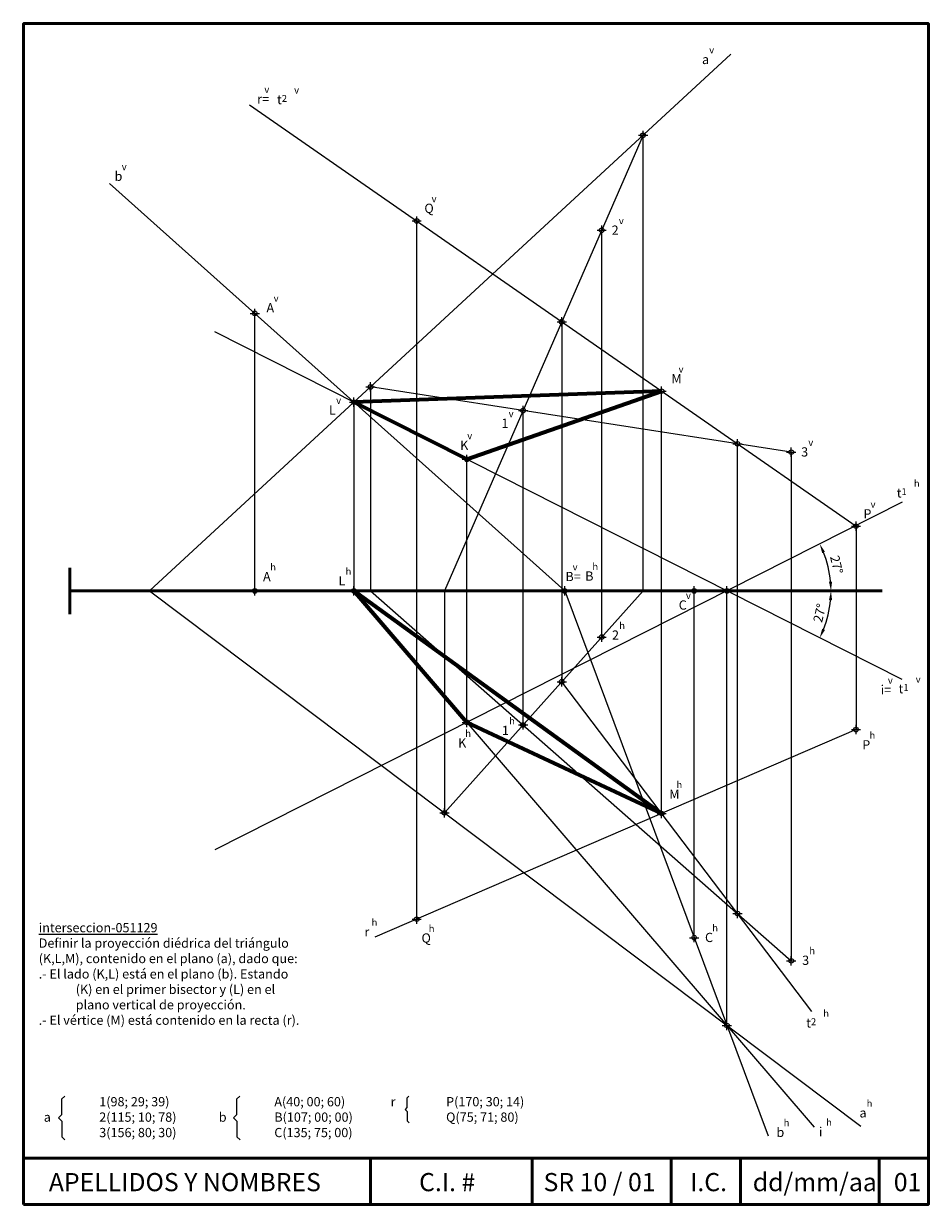
# Paper-space layout 'solución' of a CAD drawing. Units: millimetres. Extents: x 3 to 199, y 0 to 256.
import ezdxf

# ---------------------------------------------------------------- set-up
doc = ezdxf.new("R2010")
doc.units = ezdxf.units.MM
doc.header["$PDMODE"] = 34
doc.header["$PDSIZE"] = 1
for name, color, linetype, lineweight in [('datos', 7, 'Continuous', 9), ('formato-lt', 7, 'Continuous', 50), ('intersección', 7, 'Continuous', 9)]:
    doc.layers.add(name, color=color, linetype=linetype, lineweight=lineweight)
doc.dimstyles.new('ISO-25', dxfattribs={"dimtxt": 2.5, "dimasz": 2.5, "dimexe": 1.25, "dimexo": 0.625, "dimtad": 1, "dimtxsty": 'Standard', "dimcen": 2.5, "dimadec": 0, "dimazin": 0, "dimtfac": 1, "dimtmove": 0, "dimatfit": 3, "dimfxl": 0, "dimarcsym": 0})

# ---------------------------------------------------------------- blocks, each defined once
blk = doc.blocks.new('*D2')
at = {"layer": 'Defpoints', "color": 0}
for p in [(192.88, 152.23), (177.2, 136.55), (12.9, 133.06), (188.54, 133.06), (44.27, 77.04)]:
    blk.add_point(p, dxfattribs=at)
at = {"layer": 'intersección', "color": 0, "lineweight": -2}
blk.add_arc((154.98, 133.06), 22.49, 5.097, 21.7393, dxfattribs=at)
at = {"layer": 'intersección', "color": 0}
for points in [[(175.57, 141.25), (176.18, 141.52), (175.05, 143.21)], [(177.72, 135.07), (177.05, 135.04), (177.47, 133.06)]]:
    blk.add_solid(points, dxfattribs=at)
at = {"layer": 'intersección', "color": 0, "insert": (178.44, 138.65), "char_height": 2, "attachment_point": 5, "rotation": 283.4182}
blk.add_mtext('27°', dxfattribs=at)
blk = doc.blocks.new('*D3')
at = {"layer": 'Defpoints', "color": 0}
for p in [(44.27, 189.07), (12.9, 133.06), (188.54, 133.06), (176.39, 126.15), (192.88, 113.89)]:
    blk.add_point(p, dxfattribs=at)
at = {"layer": 'intersección', "color": 0, "lineweight": -2}
blk.add_arc((154.98, 133.06), 22.49, 338.2607, 354.903, dxfattribs=at)
at = {"layer": 'intersección', "color": 0}
for points in [[(177.05, 131.07), (177.72, 131.04), (177.47, 133.06)], [(176.18, 124.59), (175.57, 124.86), (175.05, 122.9)]]:
    blk.add_solid(points, dxfattribs=at)
at = {"layer": 'intersección', "color": 0, "insert": (175.28, 128.21), "char_height": 2, "attachment_point": 5, "rotation": 76.5818}
blk.add_mtext('27°', dxfattribs=at)

psp = doc.layouts.new('solución')

# ---------------------------------------------------------------- linework, layer by layer
at = {"layer": 'datos'}
for p, q in [((51.764, 238.159), (182.896, 147.056)), ((87.896, 62.056), (87.896, 213.056)), ((127.896, 123.056), (127.896, 211.056)), ((52.896, 133.056), (52.896, 193.056)), ((110.896, 104.056), (110.896, 172.056)), ((168.896, 163.056), (168.896, 53.056)), ((182.896, 147.056), (182.896, 103.056)), ((147.896, 58.056), (147.896, 133.056)), ((182.896, 103.056), (78.807, 58.134))]:
    psp.add_line(p, q, dxfattribs=at)
at = {"layer": 'datos', "lineweight": 15}
for p, q in [((21.489, 221.182), (119.896, 133.056)), ((119.896, 133.056), (163.902, 15.183))]:
    psp.add_line(p, q, dxfattribs=at)
at = {"layer": 'datos'}
for p in [(87.896, 213.056), (127.896, 211.056), (52.896, 193.056), (110.896, 172.056), (168.896, 163.056), (182.896, 147.056), (52.896, 133.056), (119.896, 133.056), (147.896, 133.056), (127.896, 123.056), (110.896, 104.056), (182.896, 103.056), (87.896, 62.056), (147.896, 58.056), (168.896, 53.056)]:
    psp.add_point(p, dxfattribs=at)
at = {"layer": 'formato-lt', "lineweight": 50}
psp.add_line((12.896, 138.056), (12.896, 128.056), dxfattribs=at)
at = {"layer": 'formato-lt'}
for p, q in [((12.896, 133.056), (188.541, 133.056)), ((2.896, 10.377), (198.541, 10.377)), ((77.896, 10.377), (77.896, 0.377)), ((112.896, 0.377), (112.896, 10.377)), ((142.896, 10.377), (142.896, 0.377)), ((157.896, 0.377), (157.896, 10.377)), ((187.896, 10.377), (187.896, 0.377))]:
    psp.add_line(p, q, dxfattribs=at)
psp.add_lwpolyline([(2.896, 0.377), (198.541, 0.377), (198.541, 255.736), (2.896, 255.736)], close=True, dxfattribs=at)
at = {"layer": 'intersección', "lineweight": 15}
for p, q in [((155.82, 249.104), (30.134, 133.056)), ((30.134, 133.056), (183.932, 17.278))]:
    psp.add_line(p, q, dxfattribs=at)
at = {"layer": 'intersección'}
for p, q in [((136.844, 231.583), (93.896, 133.056)), ((136.844, 133.056), (136.844, 231.583)), ((192.877, 113.885), (44.272, 189.069)), ((119.268, 191.261), (119.268, 113.413)), ((168.896, 163.056), (77.916, 177.174)), ((77.916, 177.174), (77.916, 133.056)), ((140.867, 84.918), (140.867, 176.255)), ((74.329, 173.863), (74.329, 133.056)), ((157.269, 63.28), (157.269, 164.861)), ((98.746, 104.604), (98.746, 161.509)), ((192.877, 152.227), (44.272, 77.043)), ((74.329, 133.056), (173.866, 17.067)), ((77.916, 133.056), (168.896, 53.056)), ((93.896, 133.056), (93.896, 85.056)), ((93.896, 85.056), (136.844, 133.056)), ((154.985, 39.069), (154.985, 133.056)), ((173.314, 42.113), (119.268, 113.413))]:
    psp.add_line(p, q, dxfattribs=at)
at = {"layer": 'intersección', "lineweight": 70}
for p, q in [((140.867, 176.255), (74.329, 173.863)), ((98.746, 161.509), (140.867, 176.255)), ((98.746, 161.509), (74.329, 173.863)), ((98.746, 104.604), (74.329, 133.056)), ((140.867, 84.918), (74.329, 133.056)), ((98.746, 104.604), (140.867, 84.918))]:
    psp.add_line(p, q, dxfattribs=at)
at = {"layer": 'intersección'}
for points in [[(11.798, 23.804), (11.107, 23.115), (11.107, 19.755), (10.439, 19.088), (11.174, 18.353), (11.174, 15.016), (11.842, 14.349)], [(49.649, 23.804), (48.959, 23.115), (48.959, 19.755), (48.291, 19.088), (49.026, 18.353), (49.026, 15.016), (49.693, 14.349)], [(86.213, 23.804), (85.792, 23.384), (85.792, 21.335), (85.385, 20.928), (85.833, 20.48), (85.833, 18.445), (86.24, 18.038)]]:
    psp.add_lwpolyline(points, dxfattribs=at)
for p in [(136.844, 231.583), (119.268, 191.261), (77.916, 177.174), (140.867, 176.255), (74.329, 173.863), (157.269, 164.861), (98.746, 161.509), (74.329, 133.056), (154.985, 133.056), (119.268, 113.413), (98.746, 104.604), (93.896, 85.056), (140.867, 84.918), (157.269, 63.28), (154.985, 39.069)]:
    psp.add_point(p, dxfattribs=at)

# ---------------------------------------------------------------- texts
at = {"layer": 'datos', "attachment_point": 1}
for s, insert, char_height, width in [('v', (151.148, 250.796), 1.5, 2.41735), ('{\\fSymbol|b0|i0|c2|p18;a}', (149.592, 248.985), 2, 2.41735), ('v', (54.953, 242.253), 1.5, 2.41735), ('t{\\H0.75x;2}', (57.692, 240.309), 2, 6.27556), ('v', (61.392, 242.12), 1.5, 2.41735), ('r=', (53.397, 240.442), 2, 6.94222), ('v', (24.117, 225.539), 1.5, 2.41735), ('{\\fSymbol|b0|i0|c2|p18;b}', (22.561, 223.728), 2, 2.41735), ('v', (91.114, 218.602), 1.5, 2.41735), ('Q', (89.558, 216.791), 2, 2.41735), ('2', (130.054, 212.063), 2, 2.41735), ('v', (131.61, 213.874), 1.5, 2.41735), ('v', (56.965, 197.105), 1.5, 2.41735), ('A', (55.409, 195.294), 2, 2.41735), ('v', (144.53, 181.749), 1.5, 2.41735), ('M', (142.974, 179.938), 2, 2.41735), ('v', (70.486, 175.006), 1.5, 2.41735), ('L', (68.93, 173.195), 2, 2.41735), ('v', (107.786, 172.119), 1.5, 2.41735), ('1', (106.23, 170.308), 2, 2.41735), ('v', (98.832, 167.36), 1.5, 2.41735), ('K', (97.276, 165.549), 2, 2.41735), ('3', (171.026, 164.109), 2, 2.41735), ('v', (172.582, 165.92), 1.5, 2.41735), ('h', (195.402, 157.072), 1.5, 2.41735), ('t{\\H0.75x;1}', (191.702, 155.261), 2, 6.27556), ('P', (184.492, 150.722), 2, 2.41735), ('v', (186.048, 152.533), 1.5, 2.41735), ('h', (56.216, 138.965), 1.5, 2.41735), ('h', (72.522, 138.035), 1.5, 2.41735), ('v', (121.616, 138.977), 1.5, 2.41735), ('h', (125.889, 139.078), 1.5, 2.41735), ('A', (54.66, 137.154), 2, 2.41735), ('L', (70.966, 136.224), 2, 2.41735), ('B=', (120.06, 137.166), 2, 6.07238), ('B', (124.333, 137.267), 2, 2.41735), ('C', (144.558, 131.002), 2, 2.41735), ('v', (146.114, 132.813), 1.5, 2.41735), ('h', (131.683, 126.305), 1.5, 2.41735), ('2', (130.127, 124.494), 2, 2.41735), ('i=', (188.226, 112.662), 2, 4.33846), ('v', (189.782, 114.473), 1.5, 2.41735), ('t{\\H0.75x;1}', (192.103, 112.894), 2, 6.27556), ('v', (195.803, 114.705), 1.5, 2.41735), ('h', (107.881, 105.682), 1.5, 2.41735), ('h', (98.397, 102.985), 1.5, 2.41735), ('1', (106.325, 103.871), 2, 2.41735), ('h', (185.801, 102.581), 1.5, 2.41735), ('K', (96.841, 101.174), 2, 2.41735), ('P', (184.245, 100.77), 2, 2.41735), ('h', (144.061, 91.896), 1.5, 2.41735), ('M', (142.505, 90.085), 2, 2.41735), ('{\\Linterseccion-051129\\P}Definir la proyección diédrica del triángulo (K,L,M), contenido en el plano ({\\fSymbol|b0|i0|c2|p18;a}), dado que:\\P\\pi-4,l4;.- El lado (K,L) está en el plano ({\\fSymbol|b0|i0|c2|p18;b}). Estando (K) en el primer bisector y (L) en el plano vertical de proyección.\\P.- El vértice (M) está contenido en la recta (r).', (6.164, 61.218), 2, 57.42222), ('h', (78.147, 62.125), 1.5, 2.41735), ('r', (76.591, 60.314), 2, 2.41735), ('Q', (88.942, 58.983), 2, 2.41735), ('h', (90.498, 60.794), 1.5, 2.41735), ('C', (150.241, 59.11), 2, 2.41735), ('h', (151.797, 60.921), 1.5, 2.41735), ('3', (171.247, 54.166), 2, 2.41735), ('h', (172.803, 55.977), 1.5, 2.41735), ('h', (175.817, 42.438), 1.5, 2.41735), ('t{\\H0.75x;2}', (172.117, 40.627), 2, 6.27556), ('\\pt6;^I1(98; 29; 39)\\P{\\fSymbol|b0|i0|c2|p18;a}^I2(115; 10; 78)\\P^I3(156; 80; 30)', (7.251, 23.583), 2, 35.58889), ('\\pt6;^IA(40; 00; 60)\\P{\\fSymbol|b0|i0|c2|p18;b}^IB(107; 00; 00)\\P^IC(135; 75; 00)', (45.103, 23.583), 2, 35.58889), ('\\pt6;r^IP(170; 30; 14)\\P^IQ(75; 71; 80)', (82.251, 23.583), 2, 35.58889), ('h', (185.191, 22.988), 1.5, 2.41735), ('{\\fSymbol|b0|i0|c2|p18;a}', (183.635, 21.177), 2, 2.41735), ('h', (167.247, 18.781), 1.5, 2.41735), ('h', (176.425, 18.881), 1.5, 2.41735), ('{\\fSymbol|b0|i0|c2|p18;b}', (165.691, 16.97), 2, 2.41735), ('i', (174.869, 17.07), 2, 2.41735), ('{\\fArial|b0|i0|c0|p34;APELLIDOS Y NOMBRES}', (8.355, 7.158), 3.93102, 68.9239)]:
    psp.add_mtext(s, dxfattribs=dict(at, insert=insert, char_height=char_height, width=width))
at = {"layer": 'formato-lt', "char_height": 3.93102, "attachment_point": 1}
for s, insert, width in [('{\\fArial|b0|i0|c0|p34;C.I. #}', (88.41, 7.158), 17.15354), ('{\\fArial|b0|i0|c0|p34;SR 10 / 01}', (115.328, 7.158), 27.08856), ('{\\fArial|b0|i0|c0|p34;I.C.}', (147.018, 7.158), 9.974), ('{\\fArial|b0|i0|c0|p34;dd/mm/aa}', (160.564, 7.158), 26.16056), ('{\\fArial|b0|i0|c0|p34;01}', (191.059, 7.158), 6.95251)]:
    psp.add_mtext(s, dxfattribs=dict(at, insert=insert, width=width))

# ---------------------------------------------------------------- dimensions: what is measured, and where the dimension line sits
at = {"layer": 'intersección'}
for base, line1, picture, middle in [((176.387, 126.147), ((192.877, 113.885), (44.272, 189.069)), '*D3', (175.28, 128.215)), ((177.201, 136.553), ((192.877, 152.227), (44.272, 77.043)), '*D2', (178.441, 138.652))]:
    dim = psp.add_angular_dim_2l(base=base, line1=line1, line2=((12.896, 133.056), (188.541, 133.056)), dimstyle='ISO-25', override={"dimtxt": 2, "dimasz": 2}, dxfattribs=at)
    dim.commit()
    dim.dimension.update_dxf_attribs({"geometry": picture, "text_midpoint": middle})

doc.saveas('drawing.dxf')
